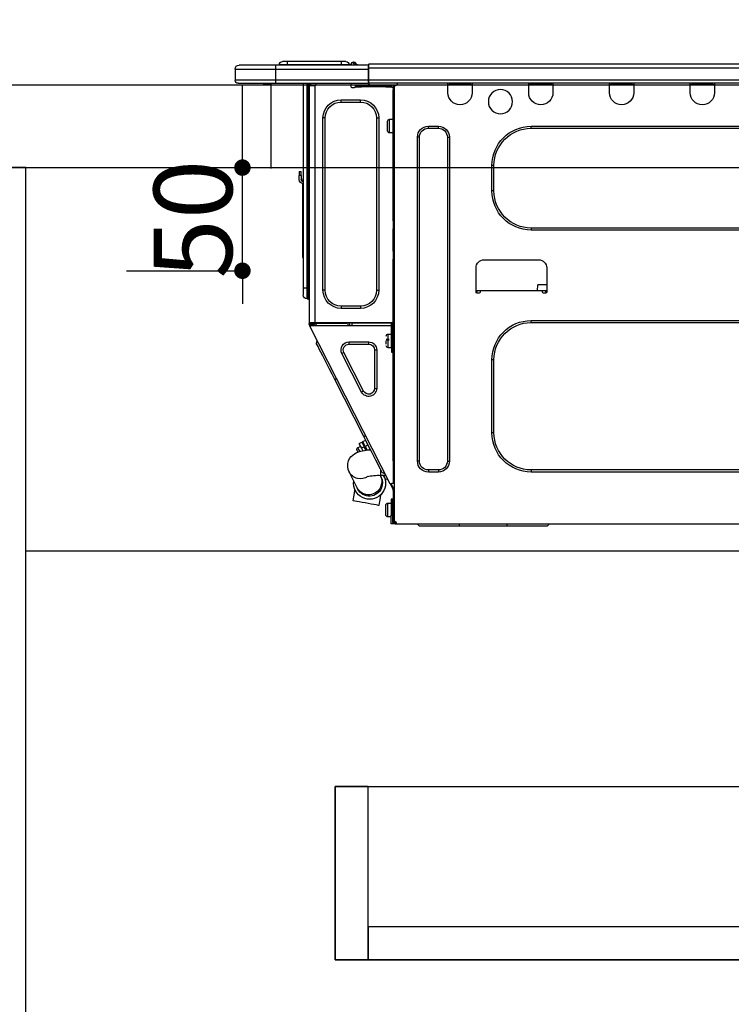
# Model space of a CAD drawing. Extents: x 55896 to 82369, y -11045 to -2175.
# Drawn here: x 71235 to 71580, y -8571 to -8093 of the extents above; entities that cross this region are included whole.
import ezdxf

# ---------------------------------------------------------------- set-up
doc = ezdxf.new("R2010")
doc.units = 0
doc.header["$LTSCALE"] = 50
doc.header["$MEASUREMENT"] = 0
doc.linetypes.add('HIDDEN', pattern=[0.375, 0.25, -0.125])
doc.layers.get('0').update_dxf_attribs({"linetype": 'CONTINUOUS'})
doc.layers.get('DEFPOINTS').update_dxf_attribs({"color": 146, "linetype": 'CONTINUOUS'})
for name, color, linetype in [('121-キャビネット（中）', 253, 'HIDDEN'), ('122-扉', 6, 'CONTINUOUS'), ('126-甲板', 2, 'CONTINUOUS'), ('150-機器', 8, 'CONTINUOUS'), ('166-寸法B', 11, 'CONTINUOUS')]:
    doc.layers.add(name, color=color, linetype=linetype)
doc.styles.add('KH001', font='txt')
doc.dimstyles.new('KH1xx015', dxfattribs={"dimscale": 10, "dimtxt": 3.8, "dimasz": 0.8, "dimexe": 0.3, "dimexo": 1.2, "dimgap": 0.5, "dimtad": 3, "dimdec": 1, "dimdsep": 46, "dimlunit": 6, "dimtxsty": 'KH001', "dimblk": 'DOT', "dimcen": 1, "dimdle": 1, "dimclrd": 256, "dimclre": 256, "dimclrt": 256, "dimadec": 0, "dimazin": 0, "dimtfac": 1, "dimtdec": 1, "dimtix": 1, "dimtmove": 2, "dimatfit": 3, "dimldrblk": 'CLOSEDBLANK', "dimfxl": 1, "dimtolj": 1, "dimtzin": 0, "dimlwd": -1, "dimlwe": -1, "dimarcsym": 0})
doc.dimstyles.new('KH1xx030', dxfattribs={"dimscale": 30, "dimtxt": 2, "dimasz": 0.6, "dimexe": 0.3, "dimexo": 1.2, "dimgap": 0.5, "dimtad": 3, "dimdec": 1, "dimdsep": 46, "dimlunit": 6, "dimtxsty": 'KH001', "dimblk": 'DOT', "dimcen": 1, "dimdle": 1, "dimclrd": 256, "dimclre": 256, "dimclrt": 256, "dimadec": 0, "dimazin": 0, "dimtfac": 1, "dimtdec": 1, "dimtix": 1, "dimtmove": 2, "dimatfit": 3, "dimldrblk": 'CLOSEDBLANK', "dimfxl": 1, "dimtolj": 1, "dimtzin": 0, "dimlwd": -1, "dimlwe": -1, "dimarcsym": 0})

# ---------------------------------------------------------------- blocks, each defined once
blk = doc.blocks.new('_Dot')
at = {"color": 0, "linetype": 'ByBlock', "lineweight": -2}
blk.add_line((-0.5, 0), (-1, 0), dxfattribs=at)
at = {"color": 0, "linetype": 'ByBlock', "const_width": 0.5}
blk.add_lwpolyline([(-0.25, 0, 1), (0.25, 0, 1)], format="xyb", close=True, dxfattribs=at)
blk = doc.blocks.new('*D96')
at = {"layer": '166-寸法B', "transparency": 16777216}
for p, q in [((71221.54, -7831.29), (71221.54, -7808.37)), ((71871.54, -8088.89), (71871.54, -7808.37)), ((71853.54, -7817.37), (71239.54, -7817.37))]:
    blk.add_line(p, q, dxfattribs=at)
at = {"layer": 'DEFPOINTS', "color": 0, "transparency": 16777216}
for p in [(71221.54, -7817.37), (71221.54, -7867.29), (71871.54, -8124.89)]:
    blk.add_point(p, dxfattribs=at)
at = {"layer": '166-寸法B', "transparency": 16777216, "xscale": 18, "yscale": 18, "zscale": 18, "rotation": 180}
blk.add_blockref('_Dot', (71221.54, -7817.37), dxfattribs=at)
at = {"layer": '166-寸法B', "transparency": 16777216, "xscale": 18, "yscale": 18, "zscale": 18}
blk.add_blockref('_Dot', (71871.54, -7817.37), dxfattribs=at)
at = {"layer": '166-寸法B', "transparency": 16777216, "insert": (71546.54, -7772.37), "char_height": 60, "attachment_point": 5, "style": 'KH001'}
blk.add_mtext('\\A1;650', dxfattribs=at)
blk = doc.blocks.new('_ClosedBlank')
at = {"color": 0, "linetype": 'ByBlock', "lineweight": -2}
for p, q in [((-1, 0.167), (0, 0)), ((-1, 0.167), (-1, -0.167)), ((0, 0), (-1, -0.167))]:
    blk.add_line(p, q, dxfattribs=at)
blk = doc.blocks.new('HT-F6S_D')
at = {"layer": '150-機器', "color": 13, "linetype": 'Continuous'}
for p, q in [((435.46, 9.25), (435.94, 9.86)), ((436.71, 10.22), (435.62, 8.87)), ((435.94, 9.86), (435.97, 9.89)), ((435.97, 9.89), (435.98, 9.91)), ((435.98, 9.91), (435.98, 9.91)), ((436.57, 8.87), (436.75, 9.63)), ((436.73, 10.26), (436.71, 10.22)), ((436.87, 10.22), (436.71, 10.22)), ((436.74, 10.27), (436.73, 10.26)), ((436.75, 10.28), (436.74, 10.27)), ((436.75, 10.28), (436.87, 10.28)), ((436.75, 9.63), (436.87, 10.22)), ((436.87, 10.22), (436.87, 10.28)), ((440.59, 10.57), (442.94, 10.57)), ((442.94, 10.57), (442.94, 9.01)), ((442.94, 10.57), (469.08, 10.57)), ((469.08, 10.57), (469.08, 9.01)), ((469.08, 10.57), (471.43, 10.57)), ((75.61, 9.2), (429.43, 9.2)), ((75.61, 7.24), (429.43, 7.24)), ((429.43, 9.2), (429.43, 9.2)), ((429.43, 7.24), (429.43, 9.2)), ((429.43, 1.47), (429.43, 7.24)), ((429.43, 7.24), (429.72, 7.24)), ((429.72, 8.91), (429.72, 8.81)), ((429.72, 8.91), (429.72, 7.24)), ((429.72, 8.82), (429.72, 8.91)), ((429.72, 8.81), (429.72, 8.82)), ((429.72, 8.81), (429.72, 6.85)), ((429.72, 8.81), (474.75, 8.81)), ((429.72, 8.71), (429.72, 8.65)), ((429.72, 6.85), (429.72, 8.32)), ((429.72, 7.24), (429.72, 0.59)), ((474.75, 6.85), (429.72, 6.85)), ((429.72, 1.47), (429.72, 6.85)), ((435.45, 9.24), (435.05, 8.93)), ((435.46, 9.25), (435.45, 9.24)), ((435.57, 8.81), (435.62, 8.87)), ((435.62, 8.87), (436.57, 8.87)), ((436.57, 8.87), (436.86, 8.81)), ((438.04, 9.1), (438.04, 9.05)), ((438.04, 8.81), (438.04, 9.1)), ((438.04, 9.05), (438.04, 8.81)), ((439.02, 9.01), (442.94, 9.01)), ((439.02, 9.01), (439.02, 8.81)), ((442.94, 9.01), (469.08, 9.01)), ((442.94, 9.01), (442.94, 8.81)), ((469.08, 9.01), (472.99, 9.01)), ((469.08, 9.01), (469.08, 8.81)), ((472.99, 9.01), (472.99, 8.81)), ((472.99, 8.81), (472.99, 9.01)), ((474.75, 8.81), (492.38, 8.81)), ((474.75, 8.81), (474.75, 6.85)), ((494.33, 6.85), (474.75, 6.85)), ((474.75, 6.85), (474.75, 1.47)), ((492.38, 8.81), (492.38, 8.81)), ((494.33, 6.85), (494.33, 1.47)), ((494.33, 6.85), (494.33, 6.85)), ((494.33, 6.85), (494.33, 1.47)), ((75.31, 0), (429.72, 0)), ((75.61, 1.47), (429.43, 1.47)), ((261.89, 0), (261.89, -0.69)), ((262.48, 0), (262.48, -0.1)), ((273.05, -0.1), (273.05, 0)), ((273.64, -0.69), (273.64, 0)), ((301.05, 0), (301.05, -0.69)), ((301.64, 0), (301.64, -0.1)), ((312.21, -0.1), (312.21, 0)), ((312.8, -0.69), (312.8, 0)), ((340.21, 0), (340.21, -0.69)), ((340.8, 0), (340.8, -0.1)), ((351.37, -0.1), (351.37, 0)), ((351.96, -0.69), (351.96, 0)), ((379.37, 0), (379.37, -0.69)), ((379.96, 0), (379.96, -0.1)), ((390.53, -0.1), (390.53, 0)), ((391.12, -0.69), (391.12, 0)), ((415.69, -0.2), (415.69, 0)), ((429.72, 1.47), (474.75, 1.47)), ((429.72, 0.59), (429.72, 1.47)), ((429.72, 0.59), (429.72, 0)), ((474.75, 0), (429.72, 0)), ((438.01, -1.76), (438.01, 0)), ((455.15, 0), (455.15, -0.69)), ((457.76, 0), (457.75, -1.17)), ((457.99, 0), (457.99, -0.69)), ((458.48, 0), (458.48, -0.69)), ((459.06, 0), (459.06, -99.17)), ((459.45, -99.17), (459.45, 0)), ((461.31, 0), (461.31, -99.17)), ((474.53, -0.05), (474.53, 0)), ((474.75, 1.47), (494.33, 1.47)), ((474.75, 1.47), (474.75, 0)), ((492.87, 0), (474.75, 0)), ((480.31, -0.59), (480.9, 0)), ((492.87, 0), (492.87, 0)), ((494.33, 1.47), (494.33, 1.47)), ((261.89, -0.69), (273.64, -0.69)), ((261.89, -0.69), (261.89, -4.6)), ((262.48, -0.1), (273.05, -0.1)), ((273.64, -4.6), (273.64, -0.69)), ((301.05, -0.69), (312.8, -0.69)), ((301.05, -0.69), (301.05, -4.6)), ((301.64, -0.1), (312.21, -0.1)), ((312.8, -4.6), (312.8, -0.69)), ((340.21, -0.69), (351.96, -0.69)), ((340.21, -0.69), (340.21, -4.6)), ((340.8, -0.1), (351.37, -0.1)), ((351.96, -4.6), (351.96, -0.69)), ((379.37, -0.69), (391.12, -0.69)), ((379.37, -0.69), (379.37, -4.6)), ((379.96, -0.1), (390.53, -0.1)), ((391.12, -4.6), (391.12, -0.69)), ((417.26, -1.17), (416.67, -1.17)), ((417.26, -1.17), (417.75, -1.17)), ((417.26, -1.17), (417.26, -212.45)), ((417.75, -3.13), (417.26, -3.13)), ((417.75, -1.17), (417.75, -3.13)), ((417.75, -2.25), (417.85, -2.25)), ((417.75, -66.67), (417.75, -3.13)), ((418.34, -1.76), (418.34, -1.17)), ((418.34, -1.17), (421.27, -1.17)), ((421.27, -1.76), (418.34, -1.76)), ((421.27, -1.17), (421.27, -1.76)), ((421.27, -1.17), (433.12, -1.17)), ((421.27, -1.76), (433.12, -1.76)), ((433.12, -1.76), (433.12, -1.17)), ((433.12, -1.17), (436.06, -1.17)), ((436.06, -1.76), (433.12, -1.76)), ((436.06, -1.17), (436.06, -1.76)), ((436.55, -2.25), (437.52, -2.25)), ((455.54, -116.01), (455.54, -1.16)), ((455.64, -1.17), (455.54, -1.16)), ((455.64, -1.17), (458.47, -1.17)), ((457.99, -0.69), (458.48, -0.69)), ((457.99, -1.17), (457.99, -0.69)), ((458.48, -1.16), (458.47, -1.17)), ((458.48, -0.69), (458.48, -1.16)), ((458.48, -1.16), (458.48, -116.01)), ((480.31, -0.59), (476.8, -0.59)), ((433.51, -9.1), (433.51, -8.03)), ((442.91, -8.03), (433.51, -8.03)), ((442.91, -9.1), (433.51, -9.1)), ((442.91, -9.1), (442.91, -8.03)), ((419.41, -17.43), (417.75, -17.43)), ((419.41, -20.76), (419.41, -17.43)), ((420.39, -23.1), (420.39, -18.41)), ((425.78, -16.84), (424.7, -16.84)), ((424.7, -16.84), (424.7, -100.35)), ((425.78, -16.84), (425.78, -100.35)), ((450.64, -100.35), (450.64, -16.84)), ((450.64, -16.84), (451.72, -16.84)), ((451.72, -100.35), (451.72, -16.84)), ((350.78, -20.85), (110.73, -20.85)), ((350.78, -21.83), (110.73, -21.83)), ((350.78, -21.83), (350.78, -20.85)), ((400.62, -20.85), (395.72, -20.85)), ((395.72, -21.83), (395.72, -20.85)), ((400.62, -21.83), (395.72, -21.83)), ((400.62, -21.83), (400.62, -20.85)), ((419.41, -24.08), (419.41, -20.76)), ((390.43, -26.14), (390.43, -183.17)), ((391.41, -26.14), (390.43, -26.14)), ((391.41, -26.14), (391.41, -183.17)), ((404.92, -183.17), (404.92, -26.14)), ((404.92, -26.14), (405.9, -26.14)), ((405.9, -183.17), (405.9, -26.14)), ((417.75, -24.08), (419.41, -24.08)), ((368.8, -39.85), (369.78, -39.85)), ((368.8, -52.18), (368.8, -39.85)), ((369.78, -52.18), (369.78, -39.85)), ((462.29, -44.74), (462.29, -42.78)), ((463.27, -42.78), (462.29, -42.78)), ((463.27, -42.78), (463.27, -44.74)), ((461.46, -47.04), (461.31, -46.38)), ((462.29, -44.74), (462.29, -46.7)), ((462.29, -44.74), (463.27, -44.74)), ((463.27, -46.7), (463.27, -44.74)), ((368.8, -52.18), (369.78, -52.18)), ((461.63, -48.71), (461.63, -82.46)), ((417.26, -66.67), (417.75, -66.67)), ((417.75, -66.67), (417.75, -68.63)), ((110.73, -70.2), (350.78, -70.2)), ((110.73, -71.17), (350.78, -71.17)), ((350.78, -70.2), (350.78, -71.17)), ((417.75, -68.63), (417.26, -68.63)), ((417.75, -69.12), (417.26, -69.12)), ((417.26, -70.1), (417.75, -70.1)), ((417.26, -70.59), (417.75, -70.59)), ((417.75, -68.63), (417.75, -69.12)), ((417.75, -69.12), (417.75, -70.1)), ((417.75, -70.1), (417.75, -70.59)), ((417.75, -81.36), (417.75, -70.59)), ((373.59, -85.57), (347.16, -85.57)), ((417.26, -81.36), (417.75, -81.36)), ((417.75, -81.85), (417.26, -81.85)), ((417.26, -82.83), (417.75, -82.83)), ((417.26, -83.31), (417.75, -83.31)), ((417.75, -85.27), (417.26, -85.27)), ((417.75, -81.36), (417.75, -81.85)), ((417.75, -81.85), (417.75, -82.83)), ((417.75, -82.83), (417.75, -83.31)), ((417.75, -83.31), (417.75, -85.27)), ((417.75, -116.5), (417.75, -85.27)), ((461.31, -82.46), (461.63, -82.46)), ((461.63, -84.42), (461.31, -84.42)), ((461.63, -82.46), (461.63, -84.42)), ((343.24, -89.48), (343.24, -101.23)), ((377.51, -101.23), (377.51, -89.48)), ((343.24, -97.71), (347.59, -97.71)), ((347.64, -100.64), (347.59, -97.71)), ((459.06, -99.17), (458.48, -99.17)), ((459.06, -99.17), (459.06, -104.56)), ((459.45, -99.17), (459.06, -99.17)), ((459.45, -104.56), (459.45, -99.17)), ((461.31, -99.17), (459.45, -99.17)), ((461.31, -99.17), (461.31, -102.7)), ((343.24, -100.64), (345.2, -100.64)), ((343.73, -100.64), (343.72, -101.72)), ((343.73, -101.72), (344.71, -101.72)), ((345.2, -101.23), (345.2, -100.64)), ((345.2, -100.64), (375.55, -100.64)), ((375.55, -100.64), (377.51, -100.64)), ((375.55, -100.64), (375.55, -101.23)), ((376.04, -101.72), (377.02, -101.72)), ((377.04, -101.72), (377.02, -100.64)), ((425.78, -100.35), (424.7, -100.35)), ((450.64, -100.35), (451.72, -100.35)), ((459.45, -104.56), (459.06, -104.56)), ((433.51, -108.08), (442.91, -108.08)), ((433.51, -108.08), (433.51, -109.16)), ((433.51, -109.16), (442.91, -109.16)), ((442.91, -108.08), (442.91, -109.16)), ((417.75, -114.35), (417.85, -114.35)), ((417.85, -114.35), (417.82, -116.31)), ((350.78, -115.03), (110.73, -115.03)), ((350.78, -116.01), (110.73, -116.01)), ((350.78, -116.01), (350.78, -115.03)), ((417.26, -116.99), (417.94, -116.99)), ((417.26, -117.58), (417.75, -117.58)), ((417.82, -116.31), (417.75, -116.31)), ((418.43, -116.5), (417.75, -116.5)), ((417.75, -117.58), (417.75, -119.54)), ((417.75, -117.58), (417.94, -117.58)), ((417.81, -116.99), (417.79, -117.58)), ((417.82, -116.31), (417.81, -116.5)), ((455.54, -116.01), (417.82, -116.01)), ((418.8, -116.31), (417.82, -116.31)), ((417.94, -116.99), (417.94, -128.35)), ((418.43, -128.35), (418.43, -116.5)), ((418.43, -117.58), (457.63, -117.58)), ((418.8, -116.01), (418.8, -116.31)), ((418.8, -116.31), (437.5, -116.31)), ((419.11, -194.25), (458.06, -117.8)), ((437.52, -117.58), (437.5, -116.31)), ((438.76, -117.58), (438.73, -116.01)), ((439.71, -116.01), (439.73, -117.58)), ((440.15, -116.04), (440.15, -116.01)), ((440.16, -116.16), (440.15, -116.04)), ((440.17, -116.24), (440.16, -116.16)), ((440.17, -116.29), (440.17, -116.24)), ((440.17, -116.31), (440.17, -116.29)), ((440.46, -116.31), (440.17, -116.31)), ((440.47, -116.04), (440.46, -116.16)), ((440.46, -116.16), (440.46, -116.24)), ((440.46, -116.24), (440.46, -116.29)), ((440.46, -116.29), (440.46, -116.31)), ((441.54, -116.31), (440.46, -116.31)), ((440.47, -116.01), (440.47, -116.04)), ((441.54, -116.31), (441.53, -116.01)), ((453.91, -116.31), (441.54, -116.31)), ((453.91, -116.31), (453.9, -116.01)), ((454.99, -116.31), (453.91, -116.31)), ((454.75, -117.58), (455.3, -116.53)), ((454.97, -116.04), (454.97, -116.01)), ((454.98, -116.16), (454.97, -116.04)), ((454.99, -116.24), (454.98, -116.16)), ((454.99, -116.29), (454.99, -116.24)), ((454.99, -116.31), (454.99, -116.29)), ((455.27, -116.31), (454.99, -116.31)), ((455.28, -116.24), (455.27, -116.29)), ((455.27, -116.29), (455.27, -116.31)), ((455.28, -116.01), (455.28, -116.04)), ((455.28, -116.04), (455.28, -116.16)), ((455.28, -116.16), (455.28, -116.24)), ((455.3, -116.53), (455.31, -116.01)), ((458.48, -116.01), (455.54, -116.01)), ((456.28, -116.79), (455.86, -117.58)), ((456.07, -117.58), (456.47, -116.83)), ((456.29, -116.01), (456.28, -116.79)), ((456.47, -116.83), (456.49, -116.01)), ((457.25, -117.03), (456.96, -117.58)), ((457.05, -117.58), (457.5, -116.7)), ((457.27, -116.01), (457.25, -117.03)), ((457.5, -116.7), (457.5, -116.01)), ((457.6, -117.58), (457.99, -116.82)), ((457.63, -117.57), (457.64, -117.55)), ((457.63, -117.58), (457.63, -117.57)), ((458.06, -117.8), (457.63, -117.58)), ((457.64, -117.55), (457.66, -117.51)), ((457.66, -117.51), (457.69, -117.45)), ((457.69, -117.45), (457.73, -117.39)), ((457.73, -117.39), (457.76, -117.31)), ((457.76, -117.31), (457.81, -117.23)), ((457.81, -117.23), (457.85, -117.14)), ((457.99, -116.88), (457.85, -117.14)), ((457.85, -117.14), (458.29, -117.37)), ((457.99, -116.5), (457.99, -116.01)), ((458.48, -116.5), (457.99, -116.5)), ((457.99, -116.88), (457.99, -116.5)), ((458.07, -117.79), (458.06, -117.8)), ((458.08, -117.77), (458.07, -117.79)), ((458.1, -117.73), (458.08, -117.77)), ((458.13, -117.67), (458.1, -117.73)), ((458.16, -117.61), (458.13, -117.67)), ((458.2, -117.53), (458.16, -117.61)), ((458.24, -117.45), (458.2, -117.53)), ((458.29, -117.37), (458.24, -117.45)), ((458.48, -116.99), (458.29, -117.37)), ((458.48, -116.01), (458.48, -116.5)), ((458.48, -116.99), (458.48, -116.5)), ((417.75, -119.54), (417.26, -119.54)), ((417.75, -183.04), (417.75, -119.54)), ((417.94, -122.97), (417.75, -122.97)), ((420.1, -121.59), (418.43, -121.59)), ((421.08, -124.04), (419.61, -124.04)), ((420.1, -128.25), (420.1, -121.59)), ((417.75, -126.88), (417.94, -126.88)), ((417.94, -128.35), (418.43, -128.35)), ((417.94, -130.31), (417.94, -128.35)), ((418.43, -128.25), (420.1, -128.25)), ((418.43, -128.35), (418.43, -130.31)), ((419.61, -124.53), (421.08, -124.53)), ((421.08, -126.53), (421.08, -124.92)), ((429.56, -126.49), (429.56, -125.41)), ((439.06, -125.41), (429.56, -125.41)), ((439.06, -126.49), (429.56, -126.49)), ((439.06, -126.49), (439.06, -125.41)), ((452.76, -130.36), (453.52, -128.87)), ((453.52, -128.87), (454.13, -127.68)), ((454.13, -127.68), (454.57, -126.81)), ((454.93, -126.1), (454.51, -124.78)), ((454.57, -126.81), (454.84, -126.28)), ((454.84, -126.28), (454.93, -126.1)), ((418.43, -130.31), (417.94, -130.31)), ((426.76, -129.3), (425.68, -129.3)), ((425.68, -129.3), (425.68, -147.93)), ((426.76, -129.3), (426.76, -147.93)), ((432.06, -149.2), (441.56, -130.57)), ((433.02, -149.69), (442.52, -131.06)), ((441.56, -130.57), (442.52, -131.06)), ((450.85, -134.12), (451.87, -132.12)), ((451.87, -132.12), (452.76, -130.36)), ((368.8, -169.47), (368.8, -134.03)), ((368.8, -134.03), (369.78, -134.03)), ((369.78, -169.47), (369.78, -134.03)), ((448.55, -138.63), (449.74, -136.3)), ((449.74, -136.3), (450.85, -134.12)), ((446.04, -143.55), (445.17, -143.1)), ((446.04, -143.55), (447.31, -141.06)), ((447.31, -141.06), (448.55, -138.63)), ((426.76, -147.93), (425.68, -147.93)), ((431.91, -171.29), (446.04, -143.55)), ((432.06, -149.2), (433.02, -149.69)), ((368.8, -169.47), (369.78, -169.47)), ((430.64, -173.77), (431.91, -171.29)), ((431.91, -171.29), (431.04, -170.84)), ((428.22, -178.53), (429.41, -176.2)), ((429.41, -176.2), (430.64, -173.77)), ((429.85, -175.33), (431.25, -176.04)), ((431.25, -176.04), (430.33, -177.83)), ((430.85, -177.91), (431.68, -176.26)), ((432.42, -173.74), (431.02, -173.03)), ((431.25, -176.04), (431.73, -175.09)), ((432.17, -175.31), (431.68, -176.26)), ((431.68, -176.26), (433.08, -176.97)), ((431.73, -175.09), (432.1, -174.36)), ((432.1, -174.36), (432.34, -173.9)), ((432.54, -174.58), (432.17, -175.31)), ((432.34, -173.9), (432.42, -173.74)), ((432.77, -174.12), (432.54, -174.58)), ((432.85, -173.97), (432.77, -174.12)), ((434.25, -174.68), (432.85, -173.97)), ((433.56, -176.02), (433.08, -176.97)), ((433.94, -175.29), (433.56, -176.02)), ((434.78, -176.65), (433.56, -176.03)), ((434.17, -174.83), (433.94, -175.29)), ((434.25, -174.68), (434.17, -174.83)), ((426.09, -182.71), (427.1, -180.72)), ((427.1, -180.72), (428.22, -178.53)), ((429.96, -177.78), (428.66, -177.66)), ((431.62, -178.01), (429.96, -177.78)), ((431.08, -177.45), (430.64, -177.23)), ((433.32, -178.36), (431.62, -178.01)), ((433.08, -176.97), (432.46, -178.19)), ((434.58, -178.74), (433.32, -178.36)), ((433.84, -178.49), (433.88, -178.42)), ((433.88, -178.42), (434.3, -177.59)), ((434.3, -177.59), (434.6, -177)), ((435.57, -179.14), (434.58, -178.74)), ((434.6, -177), (434.76, -176.69)), ((434.76, -176.69), (434.78, -176.65)), ((434.78, -178.82), (434.81, -178.75)), ((434.81, -178.75), (434.99, -178.4)), ((434.99, -178.4), (435.11, -178.15)), ((435.11, -178.15), (435.21, -177.97)), ((436.46, -179.63), (435.57, -179.14)), ((437.31, -180.24), (436.46, -179.63)), ((438.1, -181.02), (437.31, -180.24)), ((438.79, -181.96), (438.1, -181.02)), ((391.41, -183.17), (390.43, -183.17)), ((404.92, -183.17), (405.9, -183.17)), ((417.26, -183.04), (417.75, -183.04)), ((417.75, -183.04), (417.75, -193.81)), ((423.82, -187.16), (424.43, -185.96)), ((424.43, -185.96), (425.19, -184.47)), ((425.19, -184.47), (426.09, -182.71)), ((439.34, -183.09), (438.79, -181.96)), ((439.68, -184.39), (439.34, -183.09)), ((439.51, -187.18), (439.74, -185.86)), ((439.74, -185.86), (439.68, -184.39)), ((110.73, -187.48), (350.78, -187.48)), ((110.73, -188.46), (350.78, -188.46)), ((350.78, -187.48), (350.78, -188.46)), ((395.72, -187.48), (395.72, -188.46)), ((395.72, -187.48), (400.62, -187.48)), ((395.72, -188.46), (400.62, -188.46)), ((400.62, -187.48), (400.62, -188.46)), ((421.24, -190.08), (423.65, -190.08)), ((423.02, -188.73), (421.7, -189.16)), ((421.87, -190.99), (422.31, -190.12)), ((422.31, -190.12), (422.34, -190.08)), ((423.02, -188.73), (423.11, -188.56)), ((423.11, -188.56), (423.38, -188.03)), ((423.38, -188.03), (423.82, -187.16)), ((423.64, -190.9), (423.6, -190.97)), ((423.68, -190.82), (423.64, -190.9)), ((423.65, -190.08), (423.65, -187.5)), ((423.73, -190.71), (423.68, -190.82)), ((423.8, -190.59), (423.73, -190.71)), ((423.87, -190.44), (423.8, -190.59)), ((424.05, -190.08), (423.87, -190.44)), ((435.15, -196.11), (439.05, -188.37)), ((439.05, -188.37), (439.51, -187.18)), ((417.75, -193.81), (417.26, -193.81)), ((417.26, -196.81), (418.45, -194.47)), ((418.24, -193.81), (417.75, -193.81)), ((417.75, -196.92), (418.89, -194.69)), ((419.11, -194.25), (418.24, -193.81)), ((418.45, -194.47), (418.49, -194.38)), ((418.89, -194.69), (418.45, -194.47)), ((418.49, -194.38), (418.54, -194.3)), ((418.54, -194.3), (418.58, -194.22)), ((418.58, -194.22), (418.61, -194.16)), ((418.61, -194.16), (418.64, -194.1)), ((418.64, -194.1), (418.66, -194.06)), ((418.66, -194.06), (418.67, -194.04)), ((418.67, -194.04), (418.67, -194.03)), ((418.93, -194.6), (418.89, -194.69)), ((418.97, -194.52), (418.93, -194.6)), ((419.01, -194.45), (418.97, -194.52)), ((419.04, -194.38), (419.01, -194.45)), ((419.07, -194.33), (419.04, -194.38)), ((419.09, -194.29), (419.07, -194.33)), ((419.11, -194.26), (419.09, -194.29)), ((419.11, -194.25), (419.11, -194.26)), ((421.51, -191.7), (420.19, -192.13)), ((421.51, -191.7), (421.6, -191.52)), ((421.6, -191.52), (421.87, -190.99)), ((423.57, -191.05), (423.56, -191.05)), ((423.58, -191.02), (423.57, -191.05)), ((423.6, -190.97), (423.58, -191.02)), ((417.26, -197.47), (417.75, -197.47)), ((417.26, -197.96), (417.75, -197.96)), ((417.75, -199.92), (417.26, -199.92)), ((417.75, -197.47), (417.75, -196.92)), ((417.75, -197.47), (417.75, -197.96)), ((417.75, -197.96), (417.75, -199.92)), ((417.75, -199.92), (417.75, -210.98)), ((423.81, -199.62), (424.05, -200.95)), ((434.84, -196.73), (434.85, -196.72)), ((434.85, -196.72), (434.86, -196.69)), ((434.86, -196.69), (434.89, -196.64)), ((434.89, -196.64), (434.92, -196.57)), ((434.92, -196.57), (434.97, -196.49)), ((434.97, -196.49), (435.02, -196.38)), ((435.02, -196.38), (435.08, -196.26)), ((435.08, -196.26), (435.15, -196.11)), ((436.48, -198.73), (436.2, -197.15)), ((436.8, -200.54), (436.48, -198.73)), ((418.04, -204.91), (417.75, -204.91)), ((418.04, -201.58), (418.63, -201.58)), ((418.04, -209.41), (418.04, -201.58)), ((418.63, -201.58), (418.63, -209.41)), ((420.29, -203.54), (418.63, -203.54)), ((420.29, -206.87), (420.29, -203.54)), ((421.27, -209.22), (421.27, -204.52)), ((424.05, -200.95), (424.37, -202.76)), ((424.37, -202.76), (424.7, -204.64)), ((424.7, -204.64), (424.8, -204.62)), ((424.8, -204.62), (425.24, -204.54)), ((425.24, -204.54), (426.01, -204.4)), ((426.01, -204.4), (427.06, -204.22)), ((427.06, -204.22), (428.34, -203.99)), ((428.34, -203.99), (429.77, -203.73)), ((429.77, -203.73), (431.26, -203.47)), ((431.26, -203.47), (432.74, -203.2)), ((432.74, -203.2), (434.11, -202.96)), ((434.11, -202.96), (435.29, -202.75)), ((435.29, -202.75), (436.22, -202.58)), ((436.22, -202.58), (436.85, -202.47)), ((437.14, -202.42), (436.8, -200.54)), ((436.85, -202.47), (437.12, -202.42)), ((437.12, -202.42), (437.14, -202.42)), ((417.75, -208.83), (418.04, -208.83)), ((417.75, -209.02), (418.04, -209.02)), ((418.04, -209.61), (417.75, -209.61)), ((418.63, -209.41), (418.04, -209.41)), ((418.04, -209.41), (418.04, -212.94)), ((418.63, -213.52), (418.63, -209.41)), ((420.29, -210.2), (420.29, -206.87)), ((416.18, -213.52), (-2.25, -213.52)), ((342.85, -214.5), (341.87, -213.52)), ((362.43, -214.5), (342.85, -214.5)), ((362.43, -214.5), (362.43, -213.52)), ((385.54, -214.5), (362.43, -214.5)), ((385.54, -214.5), (385.54, -213.52)), ((405.12, -214.5), (385.54, -214.5)), ((405.12, -214.5), (406.1, -213.52)), ((416.18, -212.94), (416.18, -213.52)), ((416.18, -212.94), (416.67, -212.94)), ((416.67, -213.52), (416.18, -213.52)), ((416.67, -212.45), (417.26, -212.45)), ((416.67, -212.94), (416.67, -213.52)), ((416.67, -212.94), (418.04, -212.94)), ((416.67, -213.52), (418.63, -213.52)), ((417.26, -210.98), (417.75, -210.98)), ((417.26, -212.94), (417.26, -212.45)), ((417.75, -210.98), (417.75, -212.94)), ((418.63, -210.2), (420.29, -210.2))]:
    blk.add_line(p, q, dxfattribs=at)
for points in [[(435.45, 9.24), (435.38, 9.14), (435.33, 9.04), (435.32, 8.96), (435.33, 8.9), (435.38, 8.85), (435.4, 8.84)], [(455.3, -116.53), (455.31, -116.53), (455.33, -116.54), (455.37, -116.55), (455.42, -116.56), (455.49, -116.58), (455.57, -116.6), (455.65, -116.62), (455.75, -116.65), (455.86, -116.68), (455.97, -116.71), (456.09, -116.74), (456.21, -116.77), (456.28, -116.79)], [(456.47, -116.83), (456.57, -116.86), (456.67, -116.88), (456.76, -116.91), (456.85, -116.93), (456.93, -116.95), (457.01, -116.97), (457.07, -116.99), (457.13, -117), (457.18, -117.01), (457.21, -117.02), (457.24, -117.03), (457.25, -117.03), (457.25, -117.03)]]:
    blk.add_lwpolyline(points, dxfattribs=at)
blk.add_circle((365.66, -8.91), 5.87, dxfattribs=at)
for centre, radius, start, end in [((436.7, 9.25), 0.973, 89.7002, 141.3049), ((436.75, 9.3), 0.979, 90, 141.3402), ((436.87, 9.1), 1.17, 0, 90), ((436.87, 9.05), 1.17, 0.0801, 90.0802), ((436.9, 9.18), 1.09, 17.2005, 80.5699), ((436.95, 9.17), 1.07, 19.9764, 82.9678), ((440.59, 9.01), 1.57, 90, 180), ((471.43, 9.01), 1.57, 0, 90), ((471.43, 9.01), 1.57, 0, 90), ((429.43, 8.91), 0.294, 0, 90), ((429.43, 8.91), 0.294, 0, 90), ((429.43, 8.91), 0.294, 0, 90), ((429.43, 8.91), 0.294, 0, 90), ((434.54, 9.99), 1.17, 270, 296.1534), ((435.14, 9.91), 1.1, 270.0058, 283.7394), ((435.62, 7.89), 0.977, 89.7394, 102.5785), ((436.87, 9.1), 1.18, 0.0014, 22.0202), ((439.04, 9.99), 1.17, 202.0243, 268.8113), ((439.04, 9.99), 1.17, 202.0243, 268.8111), ((436.87, 9.1), 1.18, 0.0014, 22.0202), ((438.92, 9.11), 0.879, 180.0629, 199.584), ((492.38, 6.85), 1.96, 0, 90), ((492.38, 6.85), 1.96, 0, 90), ((426.32, -0.05), 3.46, 10.7113, 26.1575), ((492.87, 1.47), 1.47, 270, 0), ((492.87, 1.47), 1.47, 270, 0), ((267.76, -4.6), 5.87, 180, 0), ((306.92, -4.6), 5.87, 180, 0), ((346.08, -4.6), 5.87, 180, 0), ((385.24, -4.6), 5.87, 180, 0), ((416.67, -0.2), 0.979, 180, 270), ((417.85, -1.76), 0.49, 270, 0), ((430.87, -1.76), 1.96, 115.8419, 162.5424), ((436.55, -1.76), 0.49, 180, 270), ((437.52, -1.76), 0.49, 270, 0), ((455.64, -0.69), 0.49, 180, 258.463), ((433.51, -16.84), 8.81, 90, 180), ((433.51, -16.84), 7.73, 90, 180), ((442.91, -16.84), 8.81, 0, 90), ((442.91, -16.84), 7.73, 0, 90), ((419.41, -18.41), 0.979, 0, 90), ((350.78, -39.85), 18.99, 0, 90), ((350.78, -39.85), 18.01, 0, 90), ((395.72, -26.14), 5.29, 90, 180), ((395.72, -26.14), 4.31, 90, 180), ((400.62, -26.14), 5.29, 0, 90), ((400.62, -26.14), 4.31, 0, 90), ((419.41, -23.1), 0.979, 270, 0), ((461.31, -46.7), 0.979, 270, 0), ((461.31, -46.7), 1.96, 270, 0), ((453.6, -48.71), 8.03, 7.6102, 12), ((350.78, -52.18), 18.99, 270, 0), ((350.78, -52.18), 18.01, 270, 0), ((347.16, -89.48), 3.92, 90, 180), ((373.59, -89.48), 3.92, 0, 90), ((343.73, -101.23), 0.49, 180, 270), ((344.71, -101.23), 0.49, 270, 0), ((376.04, -101.23), 0.49, 180, 270), ((377.02, -101.23), 0.49, 270, 0), ((433.51, -100.35), 8.81, 180, 270), ((433.51, -100.35), 7.73, 180, 270), ((442.91, -100.35), 7.73, 270, 0), ((442.91, -100.35), 8.81, 270, 0), ((459.06, -105.15), 0.587, 90, 180), ((459.45, -102.7), 1.86, 270, 0), ((350.78, -134.03), 18.99, 0, 90), ((350.78, -134.03), 18.01, 0, 90), ((420.1, -122.57), 0.979, 0, 90), ((420.1, -127.27), 0.979, 270, 0), ((429.56, -129.3), 3.88, 90, 180), ((429.56, -129.3), 2.81, 90, 180), ((439.06, -129.3), 3.88, 333, 90), ((439.06, -129.3), 2.81, 333, 90), ((429.56, -147.93), 3.88, 180, 333), ((429.56, -147.93), 2.81, 180, 333), ((350.78, -169.47), 18.99, 270, 0), ((350.78, -169.47), 18.01, 270, 0), ((434.34, -177.52), 0.979, 333, 63), ((395.72, -183.17), 5.29, 180, 270), ((395.72, -183.17), 4.31, 180, 270), ((400.62, -183.17), 5.29, 270, 0), ((400.62, -183.17), 4.31, 270, 0), ((429.11, -193.92), 7.78, 153, 8.2398), ((429.37, -193.2), 6.15, 153.3952, 200.865), ((424.64, -218.44), 28.38, 78.3305, 91.996), ((433.47, -185.49), 6.28, 235.317, 333.2814), ((429.2, -193.89), 6.31, 153.3141, 200.2038), ((429.55, -193.19), 6.32, 200.3388, 332.4458), ((429.2, -193.89), 6.31, 200.2038, 333.3141), ((420.29, -204.52), 0.979, 0, 90), ((420.29, -209.22), 0.979, 270, 0), ((416.67, -212.94), 0.49, 90, 180)]:
    blk.add_arc(centre, radius, start, end, dxfattribs=at)
at = {"layer": 'DEFPOINTS', "color": 13, "linetype": 'Continuous'}
blk.add_line((476.8, -41.29), (476.8, 0), dxfattribs=at)
blk = doc.blocks.new('*D120')
at = {"layer": 'DEFPOINTS', "transparency": 16777216}
for p, q in [((71342.55, -8156.89), (71342.55, -8148.89)), ((71286.33, -8164.89), (71345.55, -8164.89)), ((71342.55, -8214.89), (71342.55, -8164.89)), ((71286.33, -8214.89), (71345.55, -8214.89)), ((71342.55, -8222.89), (71342.55, -8230.89))]:
    blk.add_line(p, q, dxfattribs=at)
at = {"layer": 'DEFPOINTS', "color": 0, "transparency": 16777216}
for p in [(71274.33, -8164.89), (71342.55, -8164.89), (71274.33, -8214.89)]:
    blk.add_point(p, dxfattribs=at)
at = {"layer": 'DEFPOINTS', "transparency": 16777216, "xscale": 8, "yscale": 8, "zscale": 8}
for p, rotation in [((71342.55, -8164.89), 270), ((71342.55, -8214.89), 90)]:
    blk.add_blockref('_Dot', p, dxfattribs=dict(at, rotation=rotation))
at = {"layer": 'DEFPOINTS', "transparency": 16777216, "insert": (71318.55, -8189.89), "char_height": 38, "attachment_point": 5, "rotation": 90, "style": 'KH001'}
blk.add_mtext('\\A1;50', dxfattribs=at)

msp = doc.modelspace()

# ---------------------------------------------------------------- linework, layer by layer
at = {"layer": '121-キャビネット（中）', "linetype": 'Continuous', "ltscale": 2}
msp.add_line((71836.54, -8350.89), (71237.54, -8350.89), dxfattribs=at)
at = {"layer": '121-キャビネット（中）', "linetype": 'Continuous'}
for points in [[(71403.54, -8464.89), (71387.54, -8464.89), (71387.54, -8548.89), (71403.54, -8548.89)], [(71832.54, -8548.89), (71387.54, -8548.89), (71387.54, -8464.89), (71832.54, -8464.89)], [(71403.54, -8548.89), (71832.54, -8548.89), (71832.54, -8532.89), (71403.54, -8532.89)]]:
    msp.add_lwpolyline(points, close=True, dxfattribs=at)
at = {"layer": '122-扉', "color": 253}
msp.add_lwpolyline([(71237.54, -8164.89), (71221.54, -8164.89), (71221.54, -8834.89), (71237.54, -8834.89)], close=True, dxfattribs=at)
at = {"layer": '126-甲板'}
msp.add_line((71342.54, -8164.89), (71342.54, -8124.89), dxfattribs=at)
for points in [[(73493.54, -8124.89), (71224.54, -8124.89), (71224.54, -8164.89), (73493.54, -8164.89)], [(71871.54, -8124.89), (71224.54, -8124.89), (71224.54, -8164.89), (71871.54, -8164.89)]]:
    msp.add_lwpolyline(points, close=True, dxfattribs=at)

# ---------------------------------------------------------------- block references
at = {"layer": '150-機器', "xscale": -1}
msp.add_blockref('HT-F6S_D', (71833.34, -8124), dxfattribs=at)

# ---------------------------------------------------------------- dimensions: what is measured, and where the dimension line sits
at = {"layer": '166-寸法B'}
dim = msp.add_linear_dim(base=(71221.54, -7817.37), p1=(71871.54, -8124.89), p2=(71221.54, -7867.29), angle=180, dimstyle='KH1xx030', dxfattribs=at)
dim.commit()
dim.dimension.update_dxf_attribs({"geometry": '*D96', "text_midpoint": (71546.54, -7772.37)})
at = {"layer": 'DEFPOINTS'}
dim = msp.add_linear_dim(base=(71342.55, -8164.89), p1=(71274.33, -8214.89), p2=(71274.33, -8164.89), angle=90, dimstyle='KH1xx015', dxfattribs=at)
dim.commit()
dim.dimension.update_dxf_attribs({"geometry": '*D120', "text_midpoint": (71318.55, -8189.89)})

doc.saveas('drawing.dxf')
